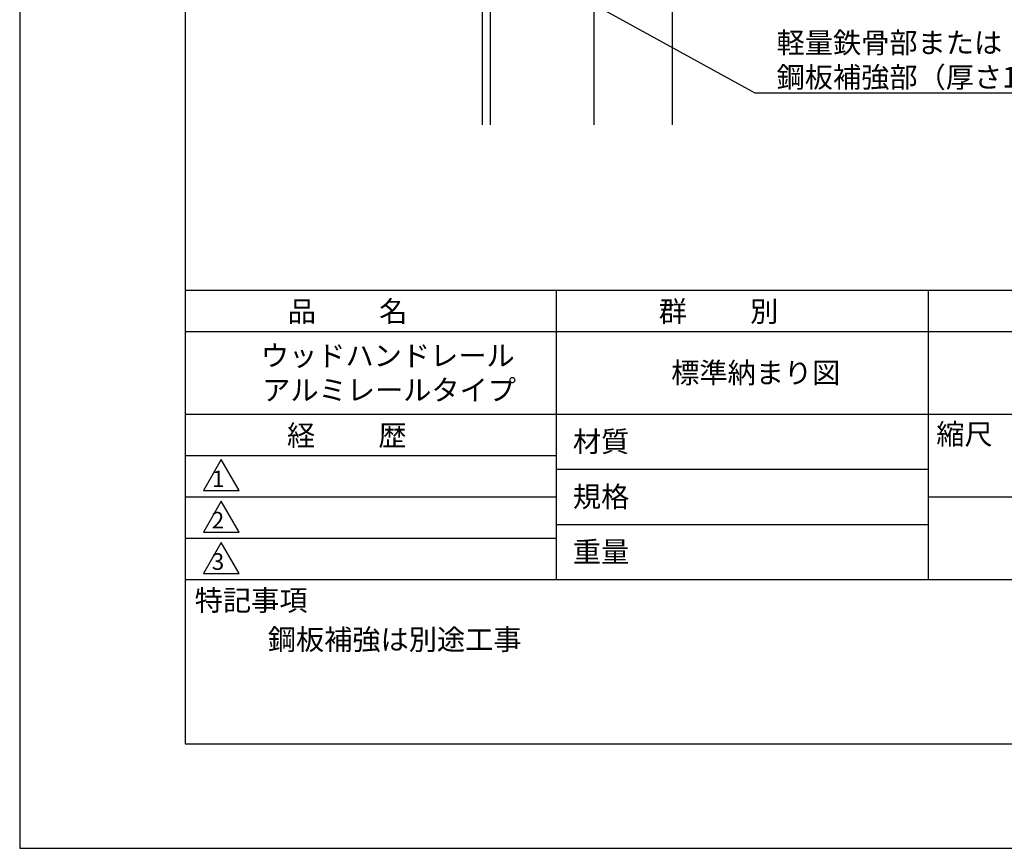
# Model space of a CAD drawing. Extents: x 0 to 210, y 0 to 297.
# Drawn here: x 0 to 119, y 0 to 100 of the extents above; entities that cross this region are included whole.
import ezdxf

# ---------------------------------------------------------------- set-up
doc = ezdxf.new("R2010")
doc.units = 0
doc.header["$LTSCALE"] = 0.4
doc.layers.get('DEFPOINTS').update_dxf_attribs({"linetype": 'CONTINUOUS'})
for name, color, linetype in [('DIMS', 1, 'CONTINUOUS'), ('GENKYO', 3, 'CONTINUOUS'), ('TITLE', 7, 'CONTINUOUS')]:
    doc.layers.add(name, color=color, linetype=linetype)
doc.styles.get("Standard").update_dxf_attribs({"font": 'romans.shx', "bigfont": 'bigfont.shx'})

msp = doc.modelspace()

# ---------------------------------------------------------------- linework, layer by layer
at = {"layer": 'DEFPOINTS'}
for p, q in [((0, 297), (0, 0)), ((0, 0), (210, 0))]:
    msp.add_line(p, q, dxfattribs=at)
at = {"layer": 'DIMS'}
msp.add_lwpolyline([(58.15, 108.3), (88.92, 91.37), (91.54, 91.37), (162.49, 91.37)], dxfattribs=at)
at = {"layer": 'GENKYO'}
for p, q in [((55.92, 142.87), (55.92, 87.5)), ((56.92, 87.5), (56.92, 142.87)), ((69.42, 142.87), (69.42, 87.5)), ((78.92, 142.87), (78.92, 87.5))]:
    msp.add_line(p, q, dxfattribs=at)
at = {"layer": 'TITLE'}
for p, q in [((20, 284.37), (20, 12.62)), ((20, 67.5), (199.75, 67.5)), ((64.88, 67.5), (64.88, 32.5)), ((109.88, 67.5), (109.88, 32.5)), ((20, 62.5), (199.75, 62.5)), ((20, 52.5), (199.75, 52.5)), ((20, 47.5), (64.88, 47.5)), ((20, 47.5), (64.88, 47.5)), ((24.38, 47), (22.21, 43.25)), ((26.54, 43.25), (24.38, 47)), ((64.88, 45.83), (109.88, 45.83)), ((22.21, 43.25), (26.54, 43.25)), ((20, 42.5), (64.88, 42.5)), ((24.38, 42), (22.21, 38.25)), ((26.54, 38.25), (24.38, 42)), ((109.88, 42.5), (199.75, 42.5)), ((22.21, 38.25), (26.54, 38.25)), ((64.88, 39.17), (109.88, 39.17)), ((20, 37.5), (64.88, 37.5)), ((24.38, 37), (22.21, 33.25)), ((26.54, 33.25), (24.38, 37)), ((20, 32.5), (199.75, 32.5)), ((22.21, 33.25), (26.54, 33.25)), ((20, 12.62), (199.75, 12.62))]:
    msp.add_line(p, q, dxfattribs=at)

# ---------------------------------------------------------------- texts
at = {"layer": 'DIMS', "color": 7}
for s, p in [('軽量鉄骨部または', (91.54, 96.17)), ('鋼板補強部（厚さ1.6mm以上、巾150mm以上）', (91.54, 92))]:
    msp.add_text(s, height=2.5, dxfattribs=at).set_placement(p)
at = {"layer": 'TITLE'}
for s, height, p in [('品          名', 2.5, (32.42, 63.68)), ('群          別', 2.5, (77.29, 63.68)), ('ウッドハンドレール', 2.5, (29.17, 58.33)), ('標準納まり図', 2.5, (78.79, 56.25)), ('アルミレールタイプ', 2.5, (29.33, 54.17)), ('経          歴', 2.5, (32.33, 48.68)), ('縮尺', 2.5, (110.85, 48.83)), ('材質', 2.5, (66.9, 47.94)), ('1', 2, (23.25, 43.68)), ('規格', 2.5, (66.9, 41.27)), ('2', 2, (23.22, 38.68)), ('重量', 2.5, (66.9, 34.6)), ('3', 2, (23.22, 33.68)), ('特記事項', 2.5, (21.17, 28.74)), ('鋼板補強は別途工事', 2.5, (30, 24))]:
    msp.add_text(s, height=height, dxfattribs=at).set_placement(p)

doc.saveas('drawing.dxf')
